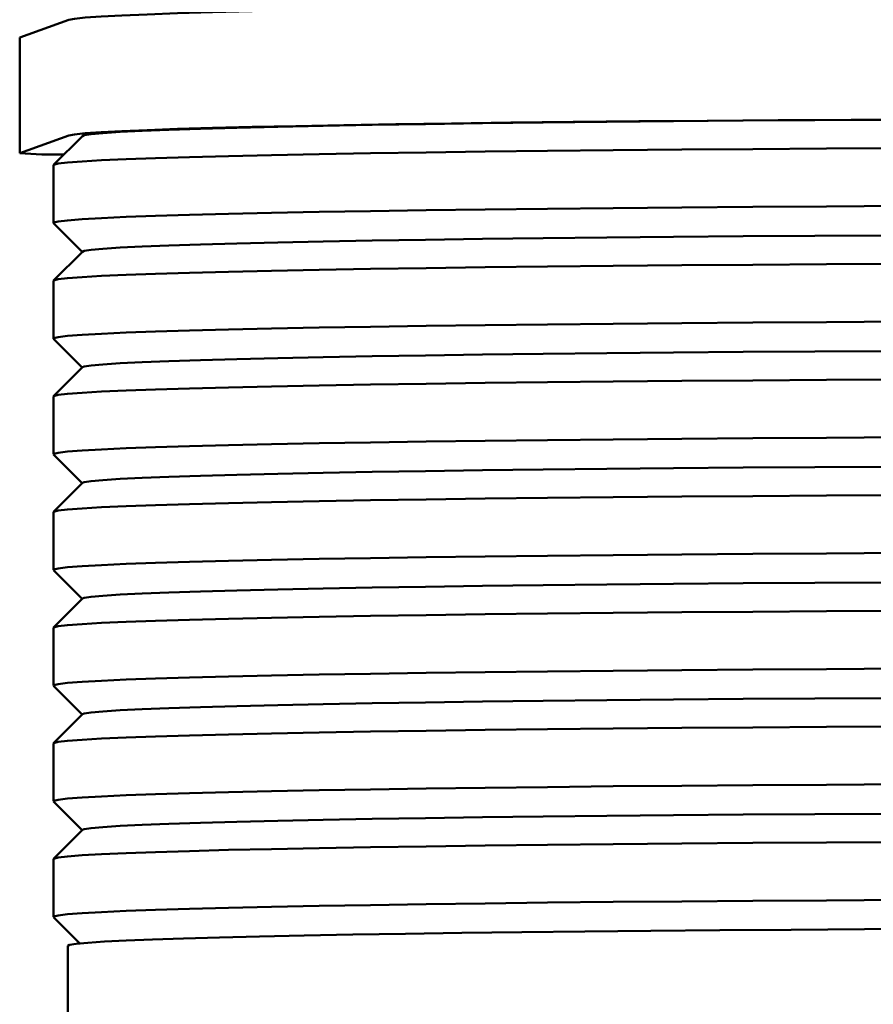
# Paper-space layout 'Лист1' of a CAD drawing. Units: millimetres. Extents: x -5709 to 2019, y -2416 to 3788.
# Drawn here: x -3309 to -3250, y -849 to -781 of the extents above; entities that cross this region are included whole.
import ezdxf

# ---------------------------------------------------------------- set-up
doc = ezdxf.new("R2010")
doc.units = ezdxf.units.MM

psp = doc.layouts.new('Лист1')

# ---------------------------------------------------------------- linework, layer by layer
at = {"color": 7, "linetype": 'Continuous', "lineweight": 50}
for p, q in [((-3309.261, -782.409), (-3305.866, -781.188)), ((-3309.267, -782.413), (-3309.261, -782.409)), ((-3309.267, -782.413), (-3309.267, -790.412)), ((-3309.261, -790.408), (-3305.866, -789.188)), ((-3304.925, -789.219), (-3306.925, -791.218)), ((-3306.933, -791.236), (-3306.933, -795.236)), ((-3306.925, -795.253), (-3304.942, -797.235)), ((-3304.925, -797.218), (-3306.925, -799.218)), ((-3306.933, -799.235), (-3306.933, -803.235)), ((-3306.925, -803.253), (-3304.942, -805.235)), ((-3304.925, -805.217), (-3306.925, -807.217)), ((-3306.933, -807.234), (-3306.933, -811.234)), ((-3306.925, -811.252), (-3304.942, -813.234)), ((-3304.925, -813.217), (-3306.925, -815.216)), ((-3306.933, -815.234), (-3306.933, -819.233)), ((-3306.925, -819.251), (-3304.942, -821.233)), ((-3304.925, -821.216), (-3306.925, -823.215)), ((-3306.933, -823.233), (-3306.933, -827.232)), ((-3306.925, -827.25), (-3304.942, -829.232)), ((-3304.925, -829.215), (-3306.925, -831.214)), ((-3306.933, -831.232), (-3306.933, -835.232)), ((-3306.925, -835.249), (-3304.942, -837.231)), ((-3304.925, -837.214), (-3306.925, -839.214)), ((-3306.933, -839.231), (-3306.933, -843.231)), ((-3306.925, -843.249), (-3305.111, -845.061)), ((-3305.933, -845.231), (-3305.933, -853.23))]:
    psp.add_line(p, q, dxfattribs=at)
at = {"color": 7, "linetype": 'Continuous', "lineweight": 50, "flags": 128}
for points in [[(-3305.866, -781.188), (-3305.472, -781.11), (-3304.729, -781.032), (-3303.639, -780.955), (-3302.208, -780.88), (-3300.44, -780.805), (-3298.342, -780.733), (-3295.924, -780.662), (-3293.194, -780.594), (-3290.165, -780.528), (-3286.847, -780.465), (-3283.254, -780.405), (-3279.402, -780.349), (-3275.304, -780.296), (-3270.978, -780.247), (-3266.441, -780.202), (-3261.711, -780.161), (-3256.808, -780.124), (-3251.75, -780.092), (-3246.559, -780.065), (-3241.254, -780.042), (-3235.858, -780.024), (-3230.393, -780.01), (-3225.189, -780.003)], [(-3305.866, -789.188), (-3305.472, -789.109), (-3304.729, -789.032), (-3303.639, -788.955), (-3302.208, -788.879), (-3300.44, -788.804), (-3298.342, -788.732), (-3295.924, -788.661), (-3293.194, -788.593), (-3290.165, -788.527), (-3286.847, -788.464), (-3283.254, -788.405), (-3279.402, -788.348), (-3275.304, -788.295), (-3270.978, -788.246), (-3266.441, -788.201), (-3261.711, -788.16), (-3256.808, -788.124), (-3251.75, -788.091), (-3246.559, -788.064), (-3241.254, -788.041), (-3235.858, -788.023), (-3230.393, -788.01), (-3225.023, -788.002)], [(-3304.925, -789.219), (-3304.809, -789.171), (-3304.333, -789.092), (-3303.505, -789.015), (-3302.328, -788.938), (-3300.805, -788.863), (-3298.944, -788.789), (-3296.753, -788.717), (-3294.239, -788.647), (-3291.414, -788.579), (-3288.289, -788.514), (-3284.877, -788.453), (-3281.192, -788.394), (-3277.249, -788.339), (-3273.064, -788.287), (-3268.655, -788.24), (-3264.04, -788.196), (-3259.237, -788.157), (-3254.266, -788.122), (-3249.149, -788.092)], [(-3248.246, -790.057), (-3253.471, -790.086), (-3258.554, -790.12), (-3263.477, -790.158), (-3268.218, -790.201), (-3272.758, -790.247), (-3277.08, -790.298), (-3281.165, -790.353), (-3284.998, -790.411), (-3288.563, -790.472), (-3291.846, -790.537), (-3294.833, -790.604), (-3297.512, -790.674), (-3299.873, -790.746), (-3301.906, -790.82), (-3303.603, -790.896), (-3304.957, -790.973), (-3305.962, -791.051), (-3306.615, -791.13), (-3306.913, -791.209), (-3306.933, -791.236)], [(-3306.925, -795.253), (-3306.913, -795.209), (-3306.615, -795.13), (-3305.962, -795.051), (-3304.957, -794.972), (-3303.603, -794.895), (-3301.906, -794.82), (-3299.873, -794.746), (-3297.512, -794.673), (-3294.833, -794.604), (-3291.846, -794.536), (-3288.563, -794.472), (-3284.998, -794.41), (-3281.165, -794.352), (-3277.08, -794.298), (-3272.758, -794.247), (-3268.218, -794.2), (-3263.477, -794.158), (-3258.554, -794.119), (-3253.471, -794.086), (-3248.246, -794.057)], [(-3249.149, -796.091), (-3254.266, -796.121), (-3259.237, -796.156), (-3264.04, -796.195), (-3268.655, -796.239), (-3273.064, -796.286), (-3277.249, -796.338), (-3281.192, -796.393), (-3284.877, -796.452), (-3288.289, -796.514), (-3291.414, -796.578), (-3294.239, -796.646), (-3296.753, -796.716), (-3298.944, -796.788), (-3300.805, -796.862), (-3302.328, -796.937), (-3303.505, -797.014), (-3304.333, -797.092), (-3304.809, -797.17), (-3304.925, -797.218)], [(-3304.925, -797.218), (-3304.809, -797.17), (-3304.333, -797.092), (-3303.505, -797.014), (-3302.328, -796.937), (-3300.805, -796.862), (-3298.944, -796.788), (-3296.753, -796.716), (-3294.239, -796.646), (-3291.414, -796.578), (-3288.289, -796.514), (-3284.877, -796.452), (-3281.192, -796.393), (-3277.249, -796.338), (-3273.064, -796.286), (-3268.655, -796.239), (-3264.04, -796.195), (-3259.237, -796.156), (-3254.266, -796.121), (-3249.149, -796.091)], [(-3248.246, -798.056), (-3253.471, -798.085), (-3258.554, -798.119), (-3263.477, -798.157), (-3268.218, -798.2), (-3272.758, -798.247), (-3277.08, -798.297), (-3281.165, -798.352), (-3284.998, -798.41), (-3288.563, -798.471), (-3291.846, -798.536), (-3294.833, -798.603), (-3297.512, -798.673), (-3299.873, -798.745), (-3301.906, -798.819), (-3303.603, -798.895), (-3304.957, -798.972), (-3305.962, -799.05), (-3306.615, -799.129), (-3306.913, -799.209), (-3306.933, -799.235)], [(-3306.925, -803.253), (-3306.913, -803.208), (-3306.615, -803.129), (-3305.962, -803.05), (-3304.957, -802.972), (-3303.603, -802.895), (-3301.906, -802.819), (-3299.873, -802.745), (-3297.512, -802.673), (-3294.833, -802.603), (-3291.846, -802.535), (-3288.563, -802.471), (-3284.998, -802.41), (-3281.165, -802.352), (-3277.08, -802.297), (-3272.758, -802.246), (-3268.218, -802.199), (-3263.477, -802.157), (-3258.554, -802.119), (-3253.471, -802.085), (-3248.246, -802.056)], [(-3304.925, -805.217), (-3304.809, -805.169), (-3304.333, -805.091), (-3303.505, -805.013), (-3302.328, -804.937), (-3300.805, -804.861), (-3298.944, -804.787), (-3296.753, -804.715), (-3294.239, -804.645), (-3291.414, -804.578), (-3288.289, -804.513), (-3284.877, -804.451), (-3281.192, -804.392), (-3277.249, -804.337), (-3273.064, -804.286), (-3268.655, -804.238), (-3264.04, -804.195), (-3259.237, -804.155), (-3254.266, -804.121), (-3249.149, -804.09)], [(-3249.149, -804.09), (-3254.266, -804.121), (-3259.237, -804.155), (-3264.04, -804.195), (-3268.655, -804.238), (-3273.064, -804.286), (-3277.249, -804.337), (-3281.192, -804.392), (-3284.877, -804.451), (-3288.289, -804.513), (-3291.414, -804.578), (-3294.239, -804.645), (-3296.753, -804.715), (-3298.944, -804.787), (-3300.805, -804.861), (-3302.328, -804.937), (-3303.505, -805.013), (-3304.333, -805.091), (-3304.809, -805.169), (-3304.925, -805.217)], [(-3248.246, -806.055), (-3253.471, -806.084), (-3258.554, -806.118), (-3263.477, -806.156), (-3268.218, -806.199), (-3272.758, -806.246), (-3277.08, -806.297), (-3281.165, -806.351), (-3284.998, -806.409), (-3288.563, -806.471), (-3291.846, -806.535), (-3294.833, -806.602), (-3297.512, -806.672), (-3299.873, -806.744), (-3301.906, -806.818), (-3303.603, -806.894), (-3304.957, -806.971), (-3305.962, -807.049), (-3306.615, -807.128), (-3306.913, -807.208), (-3306.933, -807.234)], [(-3306.925, -811.252), (-3306.913, -811.207), (-3306.615, -811.128), (-3305.962, -811.049), (-3304.957, -810.971), (-3303.603, -810.894), (-3301.906, -810.818), (-3299.873, -810.744), (-3297.512, -810.672), (-3294.833, -810.602), (-3291.846, -810.535), (-3288.563, -810.47), (-3284.998, -810.409), (-3281.165, -810.351), (-3277.08, -810.296), (-3272.758, -810.245), (-3268.218, -810.199), (-3263.477, -810.156), (-3258.554, -810.118), (-3253.471, -810.084), (-3248.246, -810.055)], [(-3304.925, -813.217), (-3304.809, -813.168), (-3304.333, -813.09), (-3303.505, -813.012), (-3302.328, -812.936), (-3300.805, -812.86), (-3298.944, -812.786), (-3296.753, -812.714), (-3294.239, -812.644), (-3291.414, -812.577), (-3288.289, -812.512), (-3284.877, -812.45), (-3281.192, -812.392), (-3277.249, -812.336), (-3273.064, -812.285), (-3268.655, -812.237), (-3264.04, -812.194), (-3259.237, -812.155), (-3254.266, -812.12), (-3249.149, -812.09)], [(-3249.149, -812.09), (-3254.266, -812.12), (-3259.237, -812.155), (-3264.04, -812.194), (-3268.655, -812.237), (-3273.064, -812.285), (-3277.249, -812.336), (-3281.192, -812.392), (-3284.877, -812.45), (-3288.289, -812.512), (-3291.414, -812.577), (-3294.239, -812.644), (-3296.753, -812.714), (-3298.944, -812.786), (-3300.805, -812.86), (-3302.328, -812.936), (-3303.505, -813.012), (-3304.333, -813.09), (-3304.809, -813.168), (-3304.925, -813.217)], [(-3248.246, -814.055), (-3253.471, -814.084), (-3258.554, -814.117), (-3263.477, -814.156), (-3268.218, -814.198), (-3272.758, -814.245), (-3277.08, -814.296), (-3281.165, -814.35), (-3284.998, -814.408), (-3288.563, -814.47), (-3291.846, -814.534), (-3294.833, -814.602), (-3297.512, -814.671), (-3299.873, -814.744), (-3301.906, -814.818), (-3303.603, -814.893), (-3304.957, -814.97), (-3305.962, -815.049), (-3306.615, -815.128), (-3306.913, -815.207), (-3306.933, -815.234)], [(-3306.925, -819.251), (-3306.913, -819.207), (-3306.615, -819.127), (-3305.962, -819.048), (-3304.957, -818.97), (-3303.603, -818.893), (-3301.906, -818.817), (-3299.873, -818.743), (-3297.512, -818.671), (-3294.833, -818.601), (-3291.846, -818.534), (-3288.563, -818.469), (-3284.998, -818.408), (-3281.165, -818.35), (-3277.08, -818.295), (-3272.758, -818.245), (-3268.218, -818.198), (-3263.477, -818.155), (-3258.554, -818.117), (-3253.471, -818.083), (-3248.246, -818.054)], [(-3249.149, -820.089), (-3254.266, -820.119), (-3259.237, -820.154), (-3264.04, -820.193), (-3268.655, -820.236), (-3273.064, -820.284), (-3277.249, -820.336), (-3281.192, -820.391), (-3284.877, -820.449), (-3288.289, -820.511), (-3291.414, -820.576), (-3294.239, -820.644), (-3296.753, -820.713), (-3298.944, -820.786), (-3300.805, -820.859), (-3302.328, -820.935), (-3303.505, -821.012), (-3304.333, -821.089), (-3304.809, -821.167), (-3304.925, -821.216)], [(-3304.925, -821.216), (-3304.809, -821.167), (-3304.333, -821.089), (-3303.505, -821.012), (-3302.328, -820.935), (-3300.805, -820.859), (-3298.944, -820.786), (-3296.753, -820.713), (-3294.239, -820.644), (-3291.414, -820.576), (-3288.289, -820.511), (-3284.877, -820.449), (-3281.192, -820.391), (-3277.249, -820.336), (-3273.064, -820.284), (-3268.655, -820.236), (-3264.04, -820.193), (-3259.237, -820.154), (-3254.266, -820.119), (-3249.149, -820.089)], [(-3248.246, -822.054), (-3253.471, -822.083), (-3258.554, -822.117), (-3263.477, -822.155), (-3268.218, -822.197), (-3272.758, -822.244), (-3277.08, -822.295), (-3281.165, -822.35), (-3284.998, -822.408), (-3288.563, -822.469), (-3291.846, -822.533), (-3294.833, -822.601), (-3297.512, -822.671), (-3299.873, -822.743), (-3301.906, -822.817), (-3303.603, -822.893), (-3304.957, -822.97), (-3305.962, -823.048), (-3306.615, -823.127), (-3306.913, -823.206), (-3306.933, -823.233)], [(-3306.925, -827.25), (-3306.913, -827.206), (-3306.615, -827.126), (-3305.962, -827.047), (-3304.957, -826.969), (-3303.603, -826.892), (-3301.906, -826.816), (-3299.873, -826.742), (-3297.512, -826.67), (-3294.833, -826.6), (-3291.846, -826.533), (-3288.563, -826.469), (-3284.998, -826.407), (-3281.165, -826.349), (-3277.08, -826.295), (-3272.758, -826.244), (-3268.218, -826.197), (-3263.477, -826.154), (-3258.554, -826.116), (-3253.471, -826.082), (-3248.246, -826.053)], [(-3304.925, -829.215), (-3304.809, -829.167), (-3304.333, -829.088), (-3303.505, -829.011), (-3302.328, -828.934), (-3300.805, -828.859), (-3298.944, -828.785), (-3296.753, -828.713), (-3294.239, -828.643), (-3291.414, -828.575), (-3288.289, -828.51), (-3284.877, -828.449), (-3281.192, -828.39), (-3277.249, -828.335), (-3273.064, -828.283), (-3268.655, -828.236), (-3264.04, -828.192), (-3259.237, -828.153), (-3254.266, -828.118), (-3249.149, -828.088)], [(-3249.149, -828.088), (-3254.266, -828.118), (-3259.237, -828.153), (-3264.04, -828.192), (-3268.655, -828.236), (-3273.064, -828.283), (-3277.249, -828.335), (-3281.192, -828.39), (-3284.877, -828.449), (-3288.289, -828.51), (-3291.414, -828.575), (-3294.239, -828.643), (-3296.753, -828.713), (-3298.944, -828.785), (-3300.805, -828.859), (-3302.328, -828.934), (-3303.505, -829.011), (-3304.333, -829.088), (-3304.809, -829.167), (-3304.925, -829.215)], [(-3248.246, -830.053), (-3253.471, -830.082), (-3258.554, -830.116), (-3263.477, -830.154), (-3268.218, -830.197), (-3272.758, -830.243), (-3277.08, -830.294), (-3281.165, -830.349), (-3284.998, -830.407), (-3288.563, -830.468), (-3291.846, -830.533), (-3294.833, -830.6), (-3297.512, -830.67), (-3299.873, -830.742), (-3301.906, -830.816), (-3303.603, -830.892), (-3304.957, -830.969), (-3305.962, -831.047), (-3306.615, -831.126), (-3306.913, -831.205), (-3306.933, -831.232)], [(-3306.925, -835.249), (-3306.913, -835.205), (-3306.615, -835.126), (-3305.962, -835.047), (-3304.957, -834.968), (-3303.603, -834.891), (-3301.906, -834.816), (-3299.873, -834.742), (-3297.512, -834.669), (-3294.833, -834.6), (-3291.846, -834.532), (-3288.563, -834.468), (-3284.998, -834.406), (-3281.165, -834.348), (-3277.08, -834.294), (-3272.758, -834.243), (-3268.218, -834.196), (-3263.477, -834.154), (-3258.554, -834.115), (-3253.471, -834.082), (-3248.246, -834.053)], [(-3249.149, -836.087), (-3254.266, -836.117), (-3259.237, -836.152), (-3264.04, -836.191), (-3268.655, -836.235), (-3273.064, -836.282), (-3277.249, -836.334), (-3281.192, -836.389), (-3284.877, -836.448), (-3288.289, -836.51), (-3291.414, -836.574), (-3294.239, -836.642), (-3296.753, -836.712), (-3298.944, -836.784), (-3300.805, -836.858), (-3302.328, -836.933), (-3303.505, -837.01), (-3304.333, -837.088), (-3304.809, -837.166), (-3304.925, -837.214)], [(-3304.925, -837.214), (-3304.809, -837.166), (-3304.333, -837.088), (-3303.505, -837.01), (-3302.328, -836.933), (-3300.805, -836.858), (-3298.944, -836.784), (-3296.753, -836.712), (-3294.239, -836.642), (-3291.414, -836.574), (-3288.289, -836.51), (-3284.877, -836.448), (-3281.192, -836.389), (-3277.249, -836.334), (-3273.064, -836.282), (-3268.655, -836.235), (-3264.04, -836.191), (-3259.237, -836.152), (-3254.266, -836.117), (-3249.149, -836.087)], [(-3248.246, -838.052), (-3253.471, -838.081), (-3258.554, -838.115), (-3263.477, -838.153), (-3268.218, -838.196), (-3272.758, -838.243), (-3277.08, -838.293), (-3281.165, -838.348), (-3284.998, -838.406), (-3288.563, -838.467), (-3291.846, -838.532), (-3294.833, -838.599), (-3297.512, -838.669), (-3299.873, -838.741), (-3301.906, -838.815), (-3303.603, -838.891), (-3304.957, -838.968), (-3305.962, -839.046), (-3306.615, -839.125), (-3306.913, -839.205), (-3306.933, -839.231)], [(-3306.925, -843.249), (-3306.913, -843.204), (-3306.615, -843.125), (-3305.962, -843.046), (-3304.957, -842.968), (-3303.603, -842.891), (-3301.906, -842.815), (-3299.873, -842.741), (-3297.512, -842.669), (-3294.833, -842.599), (-3291.846, -842.531), (-3288.563, -842.467), (-3284.998, -842.406), (-3281.165, -842.347), (-3277.08, -842.293), (-3272.758, -842.242), (-3268.218, -842.195), (-3263.477, -842.153), (-3258.554, -842.115), (-3253.471, -842.081), (-3248.246, -842.052)], [(-3305.933, -845.231), (-3305.821, -845.168), (-3305.364, -845.09), (-3304.558, -845.012), (-3303.407, -844.935), (-3301.914, -844.86), (-3300.086, -844.786), (-3297.931, -844.713), (-3295.456, -844.643), (-3292.672, -844.575), (-3289.59, -844.51), (-3286.222, -844.448), (-3282.582, -844.389), (-3278.684, -844.333), (-3274.545, -844.281), (-3270.18, -844.232), (-3265.608, -844.188), (-3260.846, -844.148), (-3255.914, -844.112), (-3250.831, -844.08), (-3245.618, -844.054)]]:
    psp.add_lwpolyline(points, dxfattribs=at)
at = {"color": 7, "linetype": 'Continuous', "lineweight": 50}
psp.add_arc((-3306.691, -756.392), 34.113, 265.67997, 270.81217, dxfattribs=at)

doc.saveas('drawing.dxf')
